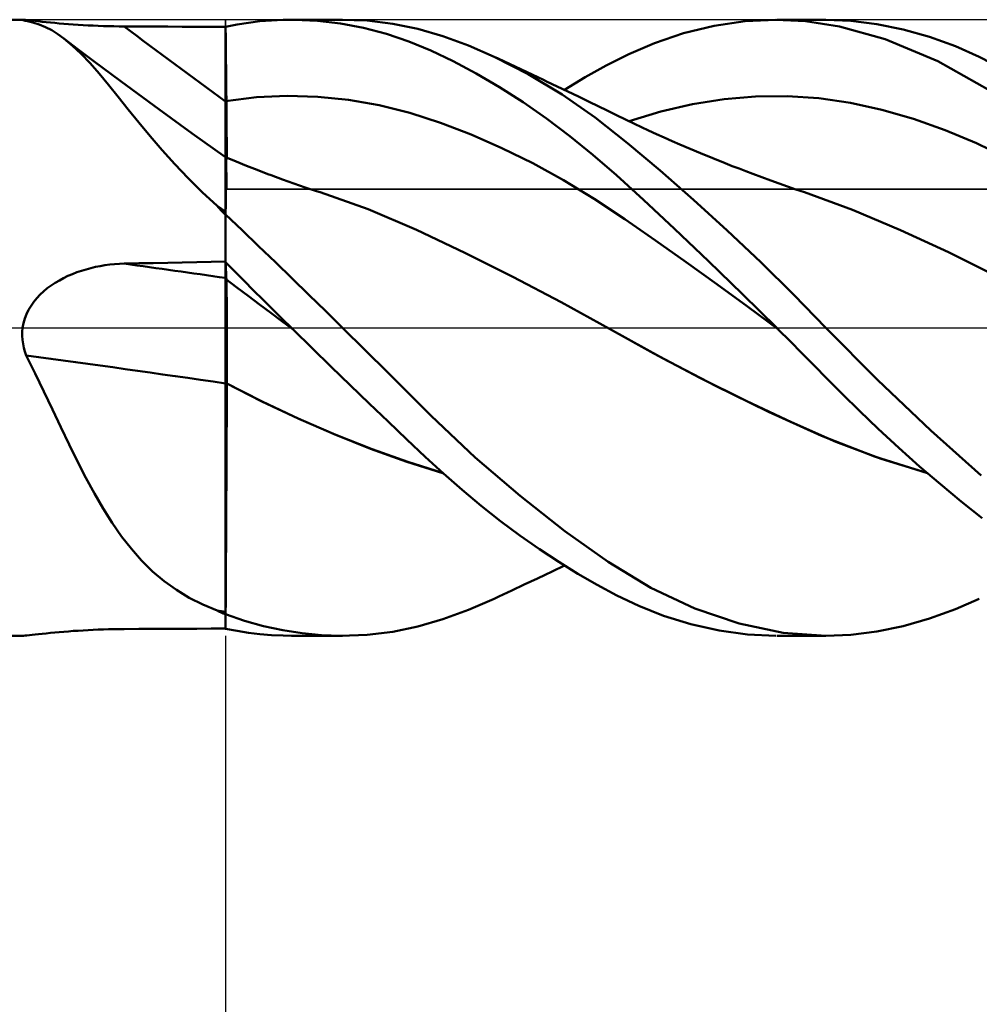
# Model space of a CAD drawing. Units: millimetres. Extents: x -75 to 70, y -61 to 61.
# Drawn here: x 8 to 14, y -4 to 2 of the extents above; entities that cross this region are included whole.
import ezdxf

# ---------------------------------------------------------------- set-up
doc = ezdxf.new("R2010")
doc.units = ezdxf.units.MM
doc.header["$LTSCALE"] = 7.15
doc.linetypes.add('LONGDASH_DASH', pattern=[0.85, 0.4, -0.2, 0.05, -0.2])
for name, color, linetype in [('1', 4, 'CONTINUOUS'), ('2', 7, 'CONTINUOUS'), ('4', 2, 'LONGDASH_DASH'), ('CUT', 1, 'CONTINUOUS'), ('NOCUT', 7, 'CONTINUOUS'), ('SK4', 2, 'LONGDASH_DASH')]:
    doc.layers.add(name, color=color, linetype=linetype)

msp = doc.modelspace()

# ---------------------------------------------------------------- linework, layer by layer
at = {"layer": '1', "color": 4, "linetype": 'CONTINUOUS', "lineweight": 50}
for p, q in [((7, 1.9999), (7.6821, 1.9999)), ((7.6792, 1.9994), (7.6793, 1.9996)), ((7.6794, 1.9991), (7.6792, 1.9994)), ((7.6793, 1.9996), (7.6796, 1.9998)), ((7.6808, 1.9984), (7.6794, 1.9991)), ((7.6796, 1.9998), (7.6802, 1.9999)), ((7.6802, 1.9999), (7.681, 1.9999)), ((7.6835, 1.9975), (7.6808, 1.9984)), ((7.681, 1.9999), (7.6822, 1.9999)), ((7.6883, 1.9997), (7.6822, 1.9999)), ((7.6874, 1.9964), (7.6835, 1.9975)), ((7.6924, 1.9951), (7.6874, 1.9964)), ((7.6976, 1.9989), (7.6883, 1.9997)), ((7.6985, 1.9935), (7.6924, 1.9951)), ((7.7101, 1.9977), (7.6976, 1.9989)), ((7.7056, 1.9918), (7.6985, 1.9935)), ((7.7482, 1.9822), (7.7056, 1.9918)), ((7.7255, 1.996), (7.7101, 1.9977)), ((7.7434, 1.9941), (7.7255, 1.996)), ((7.7635, 1.9918), (7.7434, 1.9941)), ((7.7897, 1.9689), (7.7482, 1.9822)), ((7.7858, 1.9894), (7.7635, 1.9918)), ((7.8098, 1.9868), (7.7858, 1.9894)), ((7.8353, 1.9842), (7.8098, 1.9868)), ((7.8622, 1.9815), (7.8353, 1.9842)), ((9.1479, 1.9807), (9.2225, 1.9897)), ((9.2225, 1.9897), (9.2974, 1.9958)), ((9.2974, 1.9958), (9.3725, 1.9992)), ((9.3725, 1.9992), (9.4477, 1.9998)), ((9.4272, 1.9999), (9.7591, 1.9999)), ((9.5968, 1.993), (9.4477, 1.9998)), ((9.7462, 1.9755), (9.5968, 1.993)), ((9.9184, 1.9937), (9.7473, 1.9999)), ((10.0847, 1.9736), (9.9184, 1.9937)), ((12.1723, 1.9603), (12.3725, 1.9897)), ((12.3725, 1.9897), (12.5712, 1.9999)), ((12.7644, 1.991), (12.5712, 1.9999)), ((12.5773, 1.9999), (12.8964, 1.9999)), ((12.9856, 1.9568), (12.7644, 1.991)), ((13.0598, 1.993), (12.8963, 2)), ((13.2278, 1.9718), (13.0598, 1.993)), ((7.8304, 1.9518), (7.7897, 1.9689)), ((7.8706, 1.931), (7.8304, 1.9518)), ((7.8903, 1.9788), (7.8622, 1.9815)), ((7.9103, 1.9064), (7.8706, 1.931)), ((7.9192, 1.9762), (7.8903, 1.9788)), ((7.949, 1.9737), (7.9192, 1.9762)), ((7.9794, 1.9713), (7.949, 1.9737)), ((8.0106, 1.9689), (7.9794, 1.9713)), ((8.0424, 1.9668), (8.0106, 1.9689)), ((8.0746, 1.9648), (8.0424, 1.9668)), ((8.1072, 1.963), (8.0746, 1.9648)), ((8.14, 1.9613), (8.1072, 1.963)), ((8.1731, 1.9599), (8.14, 1.9613)), ((8.2066, 1.9587), (8.1731, 1.9599)), ((8.2402, 1.9577), (8.2066, 1.9587)), ((8.274, 1.957), (8.2402, 1.9577)), ((8.3079, 1.9565), (8.274, 1.957)), ((8.3418, 1.9562), (8.3079, 1.9565)), ((8.4358, 1.9557), (8.3418, 1.9562)), ((8.5298, 1.9553), (8.4358, 1.9557)), ((8.6239, 1.9549), (8.5298, 1.9553)), ((8.7179, 1.9544), (8.6239, 1.9549)), ((8.8119, 1.954), (8.7179, 1.9544)), ((8.906, 1.9536), (8.8119, 1.954)), ((9, 1.9532), (8.906, 1.9536)), ((9, 1.9543), (9.0737, 1.9689)), ((9, -1.9543), (9, 1.9543)), ((9.0006, 1.8813), (9, 1.9494)), ((9.0737, 1.9689), (9.1479, 1.9807)), ((9.8952, 1.9473), (9.7462, 1.9755)), ((10.0432, 1.9083), (9.8952, 1.9473)), ((10.2469, 1.9398), (10.0847, 1.9736)), ((10.41, 1.8924), (10.2469, 1.9398)), ((11.9727, 1.9121), (12.1723, 1.9603)), ((13.282, 1.8737), (12.9856, 1.9568)), ((13.3981, 1.9369), (13.2278, 1.9718)), ((13.5688, 1.8885), (13.3981, 1.9369)), ((7.9499, 1.878), (7.9103, 1.9064)), ((8.0065, 1.8311), (7.9499, 1.878)), ((8.0434, 1.8069), (7.9499, 1.878)), ((9.0013, 1.8132), (9.0006, 1.8813)), ((10.1889, 1.8587), (10.0432, 1.9083)), ((10.3328, 1.7992), (10.1889, 1.8587)), ((10.5759, 1.8319), (10.41, 1.8924)), ((11.7842, 1.8485), (11.9727, 1.9121)), ((13.6226, 1.7313), (13.282, 1.8737)), ((13.7384, 1.8273), (13.5688, 1.8885)), ((8.063, 1.7773), (8.0065, 1.8311)), ((8.1371, 1.7361), (8.0434, 1.8069)), ((9.0019, 1.745), (9.0013, 1.8132)), ((10.4777, 1.7297), (10.3328, 1.7992)), ((10.7432, 1.7594), (10.5759, 1.8319)), ((11.6173, 1.7769), (11.7842, 1.8485)), ((13.8929, 1.7598), (13.7384, 1.8273)), ((8.1202, 1.7168), (8.063, 1.7773)), ((8.3212, 1.5987), (8.1371, 1.7361)), ((9.0026, 1.6769), (9.0019, 1.745)), ((10.6266, 1.65), (10.4777, 1.7297)), ((10.9643, 1.6464), (10.7432, 1.7594)), ((10.7692, 1.7473), (10.7432, 1.7594)), ((10.8429, 1.7128), (10.7692, 1.7473)), ((11.47, 1.7023), (11.6173, 1.7769)), ((13.9622, 1.5393), (13.6226, 1.7313)), ((14.1104, 1.6446), (13.8929, 1.7598)), ((8.1789, 1.6498), (8.1202, 1.7168)), ((9.0032, 1.6087), (9.0026, 1.6769)), ((10.9167, 1.6782), (10.8429, 1.7128)), ((10.9904, 1.6435), (10.9167, 1.6782)), ((11.3351, 1.6265), (11.47, 1.7023)), ((8.2395, 1.5768), (8.1789, 1.6498)), ((8.5662, 1.4181), (8.3212, 1.5987)), ((9.0038, 1.5406), (9.0032, 1.6087)), ((10.7783, 1.561), (10.6266, 1.65)), ((11.1848, 1.5139), (10.9643, 1.6464)), ((11.0641, 1.6086), (10.9904, 1.6435)), ((11.0839, 1.5993), (11.0641, 1.6086)), ((11.1528, 1.5665), (11.0839, 1.5993)), ((11.1997, 1.5441), (11.3351, 1.6265)), ((8.3022, 1.4989), (8.2395, 1.5768)), ((9.0045, 1.4724), (9.0038, 1.5406)), ((10.9307, 1.4635), (10.7783, 1.561)), ((11.2216, 1.5336), (11.1528, 1.5665)), ((8.3675, 1.417), (8.3022, 1.4989)), ((9, 1.4717), (9.1994, 1.4963)), ((9, 1.4717), (9.0007, 1.4718)), ((9.0007, 1.4718), (9.0015, 1.4719)), ((9.0015, 1.4719), (9.0022, 1.472)), ((9.0022, 1.472), (9.003, 1.4721)), ((9.003, 1.4721), (9.0037, 1.4723)), ((9.0037, 1.4723), (9.0045, 1.4724)), ((9.0047, 1.4458), (9.0045, 1.4724)), ((9.1994, 1.4963), (9.3987, 1.5055)), ((9.5981, 1.5), (9.3987, 1.5055)), ((9.7974, 1.4803), (9.5981, 1.5)), ((9.9967, 1.4459), (9.7974, 1.4803)), ((11.3998, 1.364), (11.1848, 1.5139)), ((11.2904, 1.5007), (11.2216, 1.5336)), ((11.3591, 1.4675), (11.2904, 1.5007)), ((12.0306, 1.4522), (12.2356, 1.4846)), ((12.2356, 1.4846), (12.4406, 1.5023)), ((12.4406, 1.5023), (12.6456, 1.5045)), ((12.8506, 1.4905), (12.6456, 1.5045)), ((13.0556, 1.4602), (12.8506, 1.4905)), ((8.4363, 1.3315), (8.3675, 1.417)), ((8.7826, 1.2616), (8.5662, 1.4181)), ((9.005, 1.4196), (9.0047, 1.4458)), ((9.0052, 1.3938), (9.005, 1.4196)), ((10.1961, 1.3959), (9.9967, 1.4459)), ((11.0829, 1.3578), (10.9307, 1.4635)), ((11.4191, 1.4385), (11.3591, 1.4675)), ((11.4779, 1.4099), (11.4191, 1.4385)), ((11.5367, 1.3812), (11.4779, 1.4099)), ((11.8256, 1.4044), (12.0306, 1.4522)), ((13.2606, 1.4152), (13.0556, 1.4602)), ((13.4656, 1.3561), (13.2606, 1.4152)), ((9.0055, 1.3685), (9.0052, 1.3938)), ((9.0057, 1.3438), (9.0055, 1.3685)), ((9.0059, 1.3196), (9.0057, 1.3438)), ((10.3954, 1.3308), (10.1961, 1.3959)), ((11.2341, 1.2443), (11.0829, 1.3578)), ((11.6089, 1.1994), (11.3998, 1.364)), ((11.5953, 1.3525), (11.5367, 1.3812)), ((11.6541, 1.3242), (11.5953, 1.3525)), ((11.6206, 1.3403), (11.8256, 1.4044)), ((13.6705, 1.2837), (13.4656, 1.3561)), ((8.5092, 1.2429), (8.4363, 1.3315)), ((9.0062, 1.296), (9.0059, 1.3196)), ((9.0064, 1.273), (9.0062, 1.296)), ((10.5948, 1.254), (10.3954, 1.3308)), ((11.6999, 1.3025), (11.6541, 1.3242)), ((11.7457, 1.2811), (11.6999, 1.3025)), ((11.7965, 1.2578), (11.7457, 1.2811)), ((13.8755, 1.1977), (13.6705, 1.2837)), ((8.587, 1.1521), (8.5092, 1.2429)), ((9, 1.1069), (8.7826, 1.2616)), ((9.0066, 1.2508), (9.0064, 1.273)), ((9.0069, 1.2294), (9.0066, 1.2508)), ((9.0071, 1.2088), (9.0069, 1.2294)), ((10.7941, 1.1661), (10.5948, 1.254)), ((11.3843, 1.123), (11.2341, 1.2443)), ((11.8472, 1.2349), (11.7965, 1.2578)), ((11.8981, 1.2122), (11.8472, 1.2349)), ((8.6691, 1.061), (8.587, 1.1521)), ((9.0073, 1.1891), (9.0071, 1.2088)), ((9.0075, 1.1703), (9.0073, 1.1891)), ((9.0076, 1.1525), (9.0075, 1.1703)), ((9.0078, 1.1356), (9.0076, 1.1525)), ((10.9935, 1.0676), (10.7941, 1.1661)), ((11.8213, 1.0201), (11.6089, 1.1994)), ((11.9489, 1.19), (11.8981, 1.2122)), ((12.0155, 1.1614), (11.9489, 1.19)), ((12.0822, 1.1333), (12.0155, 1.1614)), ((14.0805, 1.0971), (13.8755, 1.1977)), ((9.0009, 1.1081), (9, 1.1085)), ((9.068, 1.0795), (9, 1.1085)), ((9.0018, 1.1077), (9.0009, 1.1081)), ((9.0027, 1.1073), (9.0018, 1.1077)), ((9.0037, 1.1069), (9.0027, 1.1073)), ((9.0056, 1.1061), (9.0037, 1.1069)), ((9.0041, 1.083), (9.0046, 1.0959)), ((9.0046, 1.0959), (9.0051, 1.1037)), ((9.0051, 1.1037), (9.0056, 1.1061)), ((9.008, 1.1198), (9.0078, 1.1356)), ((9.0081, 1.105), (9.008, 1.1198)), ((11.5378, 0.9897), (11.3843, 1.123)), ((12.163, 1.1001), (12.0822, 1.1333)), ((12.2438, 1.0677), (12.163, 1.1001)), ((8.7556, 0.9705), (8.6691, 1.061)), ((9.0026, 1.0131), (9.0031, 1.0415)), ((9.0031, 1.0415), (9.0036, 1.0648)), ((9.0036, 1.0648), (9.0041, 1.083)), ((9.1362, 1.0515), (9.068, 1.0795)), ((9.2045, 1.0243), (9.1362, 1.0515)), ((9.2729, 0.9979), (9.2045, 1.0243)), ((11.1928, 0.9585), (10.9935, 1.0676)), ((12.2886, 1.0501), (12.2438, 1.0677)), ((12.3333, 1.0328), (12.2886, 1.0501)), ((12.3781, 1.0157), (12.3333, 1.0328)), ((8.8471, 0.8808), (8.7556, 0.9705)), ((9.0017, 0.9413), (9.0022, 0.9796)), ((9.0022, 0.9796), (9.0026, 1.0131)), ((9.2948, 0.9897), (9.2729, 0.9979)), ((9.3685, 0.9626), (9.2948, 0.9897)), ((9.4421, 0.9365), (9.3685, 0.9626)), ((11.7128, 0.8299), (11.5378, 0.9897)), ((12.0376, 0.8302), (11.8213, 1.0201)), ((12.4229, 0.9988), (12.3781, 1.0157)), ((12.4808, 0.9773), (12.4229, 0.9988)), ((12.5388, 0.9562), (12.4808, 0.9773)), ((9.0008, 0.8506), (9.0013, 0.8982)), ((9.0013, 0.8982), (9.0017, 0.9413)), ((9.5159, 0.9114), (9.4421, 0.9365)), ((9.5897, 0.8872), (9.5159, 0.9114)), ((11.3922, 0.838), (11.1928, 0.9585)), ((12.5935, 0.9366), (12.5388, 0.9562)), ((12.6482, 0.9174), (12.5935, 0.9366)), ((12.7028, 0.8986), (12.6482, 0.9174)), ((12.7574, 0.8801), (12.7028, 0.8986)), ((8.9443, 0.7919), (8.8471, 0.8808)), ((9.0004, 0.7985), (9.0008, 0.8506)), ((9.6127, 0.8798), (9.5897, 0.8872)), ((9.9258, 0.7694), (9.6126, 0.8798)), ((11.5915, 0.7056), (11.3922, 0.838)), ((13.069, 0.7645), (12.7574, 0.8801)), ((8.9515, 0.7832), (8.9443, 0.7919)), ((8.9591, 0.7745), (8.9515, 0.7832)), ((8.967, 0.7658), (8.9591, 0.7745)), ((9, 0.7421), (9.0004, 0.7985)), ((10.239, 0.6361), (9.9258, 0.7694)), ((11.9134, 0.642), (11.7128, 0.8299)), ((12.2555, 0.6315), (12.0376, 0.8302)), ((8.9751, 0.7573), (8.967, 0.7658)), ((8.9834, 0.7488), (8.9751, 0.7573)), ((8.9917, 0.7406), (8.9834, 0.7488)), ((9, 0.7326), (8.9917, 0.7406)), ((9.1065, 0.6333), (9, 0.7355)), ((11.7909, 0.567), (11.5915, 0.7056)), ((13.3805, 0.6345), (13.069, 0.7645)), ((12.1341, 0.4327), (11.9134, 0.642)), ((9.2141, 0.5298), (9.1065, 0.6333)), ((10.5521, 0.4864), (10.239, 0.6361)), ((12.4735, 0.4251), (12.2555, 0.6315)), ((13.6922, 0.4913), (13.3805, 0.6345)), ((9.3226, 0.4252), (9.2141, 0.5298)), ((11.9902, 0.4262), (11.7909, 0.567)), ((10.8651, 0.3297), (10.5521, 0.4864)), ((14.0039, 0.3343), (13.6922, 0.4913)), ((8.0938, 0.3792), (8.1241, 0.3873)), ((8.1241, 0.3873), (8.1547, 0.3944)), ((8.1547, 0.3944), (8.1855, 0.4005)), ((8.1855, 0.4005), (8.2165, 0.4056)), ((8.2165, 0.4056), (8.2477, 0.4097)), ((8.2477, 0.4097), (8.279, 0.4128)), ((8.279, 0.4128), (8.3104, 0.415)), ((8.3104, 0.415), (8.3418, 0.4162)), ((8.3418, 0.4162), (8.4358, 0.4183)), ((8.4358, 0.4183), (8.5298, 0.4203)), ((8.5298, 0.4203), (8.6239, 0.4223)), ((8.6239, 0.4223), (8.7179, 0.4243)), ((8.7179, 0.4243), (8.8119, 0.4262)), ((8.8119, 0.4262), (8.906, 0.428)), ((8.906, 0.428), (9, 0.4298)), ((9.0603, 0.3642), (9, 0.4248)), ((9.0006, 0.4078), (9, 0.4237)), ((9.0013, 0.392), (9.0006, 0.4078)), ((9.0019, 0.3762), (9.0013, 0.392)), ((9.4316, 0.3196), (9.3226, 0.4252)), ((12.1896, 0.283), (11.9902, 0.4262)), ((12.3565, 0.2179), (12.1341, 0.4327)), ((12.6883, 0.2131), (12.4735, 0.4251)), ((7.9203, 0.3077), (7.9478, 0.3225)), ((7.9478, 0.3225), (7.976, 0.336)), ((7.976, 0.336), (8.0047, 0.3484)), ((8.0047, 0.3484), (8.034, 0.3598)), ((8.034, 0.3598), (8.0638, 0.37)), ((8.0638, 0.37), (8.0938, 0.3792)), ((9.0026, 0.3605), (9.0019, 0.3762)), ((9.0032, 0.3448), (9.0026, 0.3605)), ((9.0038, 0.3291), (9.0032, 0.3448)), ((9.0045, 0.3135), (9.0038, 0.3291)), ((9.1209, 0.3035), (9.0603, 0.3642)), ((11.1783, 0.1658), (10.8651, 0.3297)), ((7.818, 0.2361), (7.8421, 0.2559)), ((7.8421, 0.2559), (7.8673, 0.2745)), ((7.8673, 0.2745), (7.8934, 0.2918)), ((7.8934, 0.2918), (7.9203, 0.3077)), ((9.0007, 0.3164), (9, 0.317)), ((9.0731, 0.2617), (9, 0.317)), ((9.0015, 0.3158), (9.0007, 0.3164)), ((9.0022, 0.3153), (9.0015, 0.3158)), ((9.003, 0.3147), (9.0022, 0.3153)), ((9.0037, 0.3141), (9.003, 0.3147)), ((9.0045, 0.3136), (9.0037, 0.3141)), ((9.0047, 0.3068), (9.0045, 0.3135)), ((9.005, 0.2988), (9.0047, 0.3068)), ((9.0052, 0.2896), (9.005, 0.2988)), ((9.0055, 0.2792), (9.0052, 0.2896)), ((9.0057, 0.2676), (9.0055, 0.2792)), ((9.0059, 0.2549), (9.0057, 0.2676)), ((9.1462, 0.2066), (9.0731, 0.2617)), ((9.1818, 0.2428), (9.1209, 0.3035)), ((9.5409, 0.2134), (9.4316, 0.3196)), ((12.3889, 0.1373), (12.1896, 0.283)), ((7.7542, 0.1683), (7.7739, 0.1923)), ((7.7739, 0.1923), (7.7953, 0.2148)), ((7.7953, 0.2148), (7.818, 0.2361)), ((9.0062, 0.241), (9.0059, 0.2549)), ((9.0064, 0.226), (9.0062, 0.241)), ((9.0066, 0.2099), (9.0064, 0.226)), ((9.0069, 0.1929), (9.0066, 0.2099)), ((9.0071, 0.1748), (9.0069, 0.1929)), ((9.2193, 0.1518), (9.1462, 0.2066)), ((9.2429, 0.182), (9.1818, 0.2428)), ((9.6502, 0.1068), (9.5409, 0.2134)), ((12.5774, 0), (12.3565, 0.2179)), ((12.8964, 0), (12.6883, 0.2131)), ((7.7206, 0.1165), (7.7364, 0.1431)), ((7.7364, 0.1431), (7.7542, 0.1683)), ((9.0073, 0.1558), (9.0071, 0.1748)), ((9.0075, 0.136), (9.0073, 0.1558)), ((9.0076, 0.1152), (9.0075, 0.136)), ((9.2925, 0.0972), (9.2193, 0.1518)), ((9.3041, 0.1213), (9.2429, 0.182)), ((11.4915, -0.0062), (11.1783, 0.1658)), ((12.5883, -0.011), (12.3889, 0.1373)), ((7.696, 0.0598), (7.707, 0.0887)), ((7.707, 0.0887), (7.7206, 0.1165)), ((9.0078, 0.0936), (9.0076, 0.1152)), ((9.008, 0.0713), (9.0078, 0.0936)), ((9.0081, 0.0481), (9.008, 0.0713)), ((9.3656, 0.0429), (9.2925, 0.0972)), ((9.3656, 0.0606), (9.3041, 0.1213)), ((9.7591, 0), (9.6502, 0.1068)), ((7.6797, -0.0261), (7.6821, 0)), ((7.6821, 0), (7.6877, 0.0302)), ((7.6877, 0.0302), (7.696, 0.0598)), ((9.0083, 0.0244), (9.0081, 0.0481)), ((9.0084, 0), (9.0083, 0.0244)), ((9.0085, -0.0487), (9.0084, 0)), ((9.4271, 0), (9.3656, 0.0606)), ((9.4387, -0.0113), (9.3656, 0.0429)), ((9.4291, -0.0019), (9.4271, 0)), ((10.052, -0.2909), (9.7591, 0)), ((13.2324, -0.3385), (12.8964, 0)), ((7.6793, -0.0524), (7.6797, -0.0261)), ((7.6809, -0.0785), (7.6793, -0.0524)), ((9.0087, -0.0991), (9.0085, -0.0487)), ((9.431, -0.0039), (9.4291, -0.0019)), ((9.433, -0.0058), (9.431, -0.0039)), ((9.435, -0.0077), (9.433, -0.0058)), ((9.4389, -0.0116), (9.435, -0.0077)), ((9.4388, -0.0115), (9.4387, -0.0115)), ((9.4389, -0.0116), (9.4388, -0.0115)), ((9.5622, -0.1324), (9.4389, -0.0116)), ((11.8355, -0.1977), (11.4915, -0.0062)), ((11.7807, -0.1678), (11.4915, -0.007)), ((12.5792, -0.0018), (12.5774, 0)), ((12.581, -0.0036), (12.5792, -0.0018)), ((12.5863, -0.0089), (12.581, -0.0036)), ((12.5881, -0.0107), (12.5863, -0.0089)), ((12.6649, -0.0878), (12.5881, -0.0107)), ((7.6845, -0.1044), (7.6809, -0.0785)), ((7.6898, -0.13), (7.6845, -0.1044)), ((9.0087, -0.151), (9.0087, -0.0991)), ((12.7414, -0.1651), (12.6649, -0.0878)), ((7.6969, -0.1552), (7.6898, -0.13)), ((7.7056, -0.18), (7.6969, -0.1552)), ((7.7637, -0.2975), (7.7056, -0.18)), ((9.0087, -0.2036), (9.0087, -0.151)), ((9.6858, -0.2528), (9.5622, -0.1324)), ((12.0794, -0.3257), (11.7807, -0.1678)), ((12.8185, -0.2437), (12.7414, -0.1651)), ((9.0086, -0.2566), (9.0087, -0.2036)), ((9.8094, -0.3727), (9.6858, -0.2528)), ((12.1796, -0.3771), (11.8355, -0.1977)), ((12.9053, -0.3322), (12.8185, -0.2437)), ((7.8201, -0.4145), (7.7637, -0.2975)), ((9.0082, -0.3619), (9.0085, -0.3095)), ((9.0085, -0.3095), (9.0086, -0.2566)), ((10.3333, -0.5725), (10.052, -0.2909)), ((9.0014, -0.3583), (9, -0.3576)), ((9.2361, -0.4783), (9, -0.3576)), ((9.0014, -0.3589), (9, -0.3582)), ((9.2351, -0.4785), (9, -0.3582)), ((9.0027, -0.359), (9.0014, -0.3583)), ((9.0027, -0.3596), (9.0014, -0.3589)), ((9.0055, -0.3605), (9.0027, -0.359)), ((9.0041, -0.3603), (9.0027, -0.3596)), ((9.0055, -0.3611), (9.0041, -0.3603)), ((9.0082, -0.3619), (9.0055, -0.3605)), ((9.0068, -0.3618), (9.0055, -0.3611)), ((9.0082, -0.3625), (9.0068, -0.3618)), ((9.0078, -0.4427), (9.0082, -0.3625)), ((9.0082, -0.362), (9.0082, -0.3619)), ((9.0082, -0.3621), (9.0082, -0.362)), ((9.0082, -0.3622), (9.0082, -0.3621)), ((9.0082, -0.3623), (9.0082, -0.3622)), ((9.0082, -0.3624), (9.0082, -0.3623)), ((9.0082, -0.3625), (9.0082, -0.3624)), ((9.9325, -0.4917), (9.8094, -0.3727)), ((12.3798, -0.4752), (12.0794, -0.3257)), ((12.5237, -0.5452), (12.1796, -0.3771)), ((13.0039, -0.4315), (12.9053, -0.3322)), ((13.578, -0.6666), (13.2324, -0.3385)), ((7.8752, -0.5305), (7.8201, -0.4145)), ((9.0073, -0.5238), (9.0078, -0.4427)), ((13.1145, -0.5403), (13.0039, -0.4315)), ((9.4701, -0.5896), (9.2351, -0.4785)), ((9.4752, -0.5908), (9.2361, -0.4783)), ((10.0547, -0.6095), (9.9325, -0.4917)), ((12.6743, -0.6141), (12.3798, -0.4752)), ((7.9297, -0.6452), (7.8752, -0.5305)), ((9.0068, -0.6057), (9.0073, -0.5238)), ((10.62, -0.8422), (10.3333, -0.5725)), ((12.8679, -0.7014), (12.5237, -0.5452)), ((13.237, -0.6574), (13.1145, -0.5403)), ((9.0064, -0.6882), (9.0068, -0.6057)), ((9.7053, -0.692), (9.4701, -0.5896)), ((9.7147, -0.6944), (9.4752, -0.5908)), ((10.1753, -0.7252), (10.0547, -0.6095)), ((12.9613, -0.74), (12.6743, -0.6141)), ((7.9839, -0.7581), (7.9297, -0.6452)), ((9.0059, -0.771), (9.0064, -0.6882)), ((9.9405, -0.786), (9.7053, -0.692)), ((9.9518, -0.7882), (9.7147, -0.6944)), ((13.2119, -0.8368), (12.8679, -0.7014)), ((13.3703, -0.7801), (13.237, -0.6574)), ((13.9044, -0.9604), (13.578, -0.6666)), ((8.038, -0.8676), (7.9839, -0.7581)), ((10.2945, -0.8378), (10.1753, -0.7252)), ((13.2548, -0.8506), (12.9613, -0.74)), ((9.0055, -0.8542), (9.0059, -0.771)), ((10.1756, -0.8707), (9.9405, -0.786)), ((10.1821, -0.8712), (9.9518, -0.7882)), ((13.5056, -0.9004), (13.3703, -0.7801)), ((8.0923, -0.9736), (8.038, -0.8676)), ((9.005, -0.9374), (9.0055, -0.8542)), ((10.4108, -0.9442), (10.1756, -0.8707)), ((10.4079, -0.942), (10.1821, -0.8712)), ((10.4138, -0.9472), (10.2945, -0.8378)), ((10.911, -1.092), (10.62, -0.8422)), ((13.5559, -0.9442), (13.2119, -0.8368)), ((13.5532, -0.9417), (13.2548, -0.8506)), ((9.0045, -1.0205), (9.005, -0.9374)), ((10.5349, -1.0535), (10.4138, -0.9472)), ((13.6409, -1.0166), (13.5056, -0.9004)), ((8.1477, -1.0758), (8.0923, -0.9736)), ((9.0041, -1.103), (9.0045, -1.0205)), ((13.776, -1.1288), (13.6409, -1.0166)), ((8.2046, -1.1739), (8.1477, -1.0758)), ((10.6592, -1.1565), (10.5349, -1.0535)), ((9.0037, -1.1846), (9.0041, -1.103)), ((11.2022, -1.3198), (10.911, -1.092)), ((13.9106, -1.2365), (13.776, -1.1288)), ((8.2635, -1.2672), (8.2046, -1.1739)), ((9.0032, -1.2653), (9.0037, -1.1846)), ((10.7848, -1.2551), (10.6592, -1.1565)), ((8.3243, -1.3547), (8.2635, -1.2672)), ((9.0028, -1.3449), (9.0032, -1.2653)), ((10.9109, -1.3488), (10.7848, -1.2551)), ((11.4834, -1.5198), (11.2022, -1.3198)), ((8.3878, -1.4363), (8.3243, -1.3547)), ((9.0024, -1.4232), (9.0028, -1.3449)), ((11.037, -1.4373), (10.9109, -1.3488)), ((8.4546, -1.5121), (8.3878, -1.4363)), ((9.0019, -1.4999), (9.0024, -1.4232)), ((11.1625, -1.5204), (11.037, -1.4373)), ((8.5255, -1.582), (8.4546, -1.5121)), ((9.0015, -1.5748), (9.0019, -1.4999)), ((11.2872, -1.5981), (11.1625, -1.5204)), ((11.761, -1.6885), (11.4834, -1.5198)), ((8.6008, -1.6457), (8.5255, -1.582)), ((9.0011, -1.6475), (9.0015, -1.5748)), ((11.0737, -1.6041), (11.1191, -1.5825)), ((11.1191, -1.5825), (11.1997, -1.5441)), ((11.4111, -1.67), (11.2872, -1.5981)), ((8.68, -1.7027), (8.6008, -1.6457)), ((9.0007, -1.718), (9.0011, -1.6475)), ((10.9382, -1.6681), (11.0241, -1.6276)), ((11.0241, -1.6276), (11.0737, -1.6041)), ((8.7633, -1.753), (8.68, -1.7027)), ((9.0004, -1.7862), (9.0007, -1.718)), ((10.7726, -1.7457), (10.8573, -1.7061)), ((10.8573, -1.7061), (10.9382, -1.6681)), ((11.539, -1.7385), (11.4111, -1.67)), ((12.0462, -1.823), (11.761, -1.6885)), ((8.8512, -1.7975), (8.7633, -1.753)), ((9, -1.8518), (9.0004, -1.7862)), ((10.5759, -1.8319), (10.7432, -1.7594)), ((10.7432, -1.7594), (10.7726, -1.7457)), ((11.6822, -1.8065), (11.539, -1.7385)), ((13.7384, -1.8273), (13.8929, -1.7598)), ((8.9443, -1.8365), (8.8512, -1.7975)), ((8.9515, -1.8402), (8.9443, -1.8365)), ((8.9591, -1.8439), (8.9515, -1.8402)), ((8.967, -1.8475), (8.9591, -1.8439)), ((8.9751, -1.851), (8.967, -1.8475)), ((8.9834, -1.8545), (8.9751, -1.851)), ((10.41, -1.8924), (10.5759, -1.8319)), ((11.8426, -1.8702), (11.6822, -1.8065)), ((12.3341, -1.9205), (12.0462, -1.823)), ((13.5688, -1.8885), (13.7384, -1.8273)), ((8.9917, -1.8578), (8.9834, -1.8545)), ((9, -1.8609), (8.9917, -1.8578)), ((9.1224, -1.902), (9, -1.8598)), ((9.2463, -1.9367), (9.1224, -1.902)), ((10.2469, -1.9398), (10.41, -1.8924)), ((12.0209, -1.9255), (11.8426, -1.8702)), ((13.3981, -1.9369), (13.5688, -1.8885)), ((7.8353, -1.9842), (7.8622, -1.9815)), ((7.8622, -1.9815), (7.8903, -1.9788)), ((7.8903, -1.9788), (7.9192, -1.9762)), ((7.9192, -1.9762), (7.949, -1.9737)), ((7.949, -1.9737), (7.9794, -1.9713)), ((7.9794, -1.9713), (8.0106, -1.9689)), ((8.0106, -1.9689), (8.0424, -1.9668)), ((8.0424, -1.9668), (8.0746, -1.9648)), ((8.0746, -1.9648), (8.1072, -1.963)), ((8.1072, -1.963), (8.14, -1.9613)), ((8.14, -1.9613), (8.1731, -1.9599)), ((8.1731, -1.9599), (8.2066, -1.9587)), ((8.2066, -1.9587), (8.2402, -1.9577)), ((8.2402, -1.9577), (8.274, -1.957)), ((8.274, -1.957), (8.3079, -1.9565)), ((8.3079, -1.9565), (8.3418, -1.9562)), ((8.3418, -1.9562), (8.4358, -1.9557)), ((8.4358, -1.9557), (8.5298, -1.9553)), ((8.5298, -1.9553), (8.6239, -1.9549)), ((8.6239, -1.9549), (8.7179, -1.9544)), ((8.7179, -1.9544), (8.8119, -1.954)), ((8.8119, -1.954), (8.906, -1.9536)), ((8.906, -1.9536), (9, -1.9532)), ((9.0737, -1.9689), (9, -1.9543)), ((9.1479, -1.9807), (9.0737, -1.9689)), ((9.2225, -1.9897), (9.1479, -1.9807)), ((9.3711, -1.9638), (9.2463, -1.9367)), ((9.4966, -1.9834), (9.3711, -1.9638)), ((9.9184, -1.9937), (10.0847, -1.9736)), ((10.0847, -1.9736), (10.2469, -1.9398)), ((12.2046, -1.9663), (12.0209, -1.9255)), ((12.3886, -1.9912), (12.2046, -1.9663)), ((12.6204, -1.9801), (12.3341, -1.9205)), ((12.8963, -2), (12.6204, -1.9801)), ((13.0598, -1.993), (13.2278, -1.9718)), ((13.2278, -1.9718), (13.3981, -1.9369)), ((7, -1.9999), (7.6821, -1.9999)), ((7.6822, -1.9999), (7.6883, -1.9997)), ((7.6883, -1.9997), (7.6976, -1.9989)), ((7.6976, -1.9989), (7.7101, -1.9977)), ((7.7101, -1.9977), (7.7255, -1.996)), ((7.7255, -1.996), (7.7434, -1.9941)), ((7.7434, -1.9941), (7.7635, -1.9918)), ((7.7635, -1.9918), (7.7858, -1.9894)), ((7.7858, -1.9894), (7.8098, -1.9868)), ((7.8098, -1.9868), (7.8353, -1.9842)), ((9.2974, -1.9958), (9.2225, -1.9897)), ((9.3725, -1.9992), (9.2974, -1.9958)), ((9.4477, -1.9998), (9.3725, -1.9992)), ((9.7591, -1.9999), (9.4272, -1.9999)), ((9.6221, -1.9954), (9.4966, -1.9834)), ((9.7473, -1.9999), (9.6221, -1.9954)), ((9.7473, -1.9999), (9.9184, -1.9937)), ((12.5712, -1.9999), (12.3886, -1.9912)), ((12.8964, -1.9999), (12.5773, -1.9999)), ((12.8963, -2), (13.0598, -1.993))]:
    msp.add_line(p, q, dxfattribs=at)
for centre, major_axis, ratio, start_param, end_param in [((26.9911, 28.3315), (-18.2764, 28.3156), 0.952255, 1.936332, 1.960772), ((26.4311, 27.97), (-18.2577, 28.2866), 0.952255, 1.978581, 1.98061), ((26.9911, -9.1933), (-32.5416, 8.7658), 0.165566, 5.342098, 5.366537), ((26.8052, -9.8836), (-32.6935, 8.8067), 0.165566, 5.332236, 5.380138), ((26.4311, -11.2724), (-32.5084, 8.7569), 0.165566, 5.322259, 5.324288)]:
    msp.add_ellipse(centre, major_axis=major_axis, ratio=ratio, start_param=start_param, end_param=end_param, dxfattribs=at)
at = {"layer": '2', "color": 7, "linetype": 'CONTINUOUS', "lineweight": 25}
msp.add_line((9, -2), (9, -15), dxfattribs=at)
at = {"layer": '4', "color": 2, "linetype": 'LONGDASH_DASH', "lineweight": 25}
msp.add_line((0, 0), (22, 0), dxfattribs=at)
at = {"layer": 'CUT', "color": 1, "linetype": 'CONTINUOUS', "lineweight": 25}
for p, q in [((22, 2), (9, 1.9999)), ((9, 1.9999), (9, 1.9949)), ((9, 1.9949), (9, 0.9)), ((9, 0.9), (22, 0.9))]:
    msp.add_line(p, q, dxfattribs=at)
at = {"layer": 'NOCUT', "color": 7, "linetype": 'CONTINUOUS', "lineweight": 25}
for p, q in [((9, 1.9999), (7, 1.9999)), ((9, 1.995), (9, 1.9999)), ((9.01, 0.9), (9, 1.995)), ((21.9, 0.9), (9.01, 0.9)), ((0, 0), (21.9, 0))]:
    msp.add_line(p, q, dxfattribs=at)
at = {"layer": 'SK4', "color": 2, "linetype": 'LONGDASH_DASH', "lineweight": 25}
msp.add_line((-42, 0), (28, 0), dxfattribs=at)

doc.saveas('drawing.dxf')
